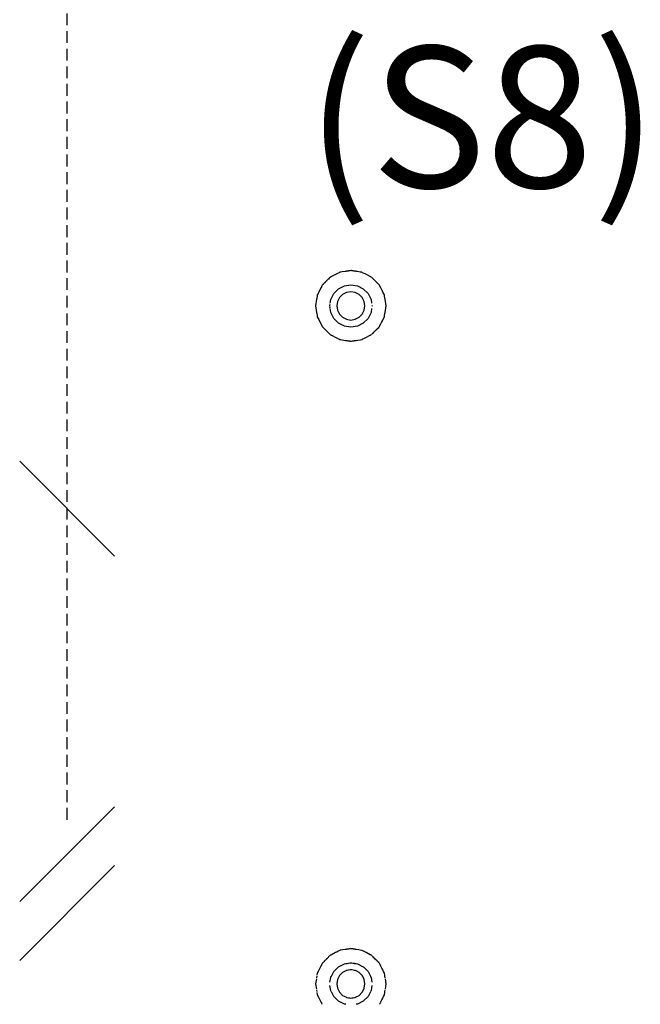
# Model space of a CAD drawing. Units: millimetres. Extents: x -152 to 10382, y -91 to 17004.
# Drawn here: x 2055 to 2108, y 298 to 381 of the extents above; entities that cross this region are included whole.
import ezdxf

# ---------------------------------------------------------------- set-up
doc = ezdxf.new("R2010")
doc.units = ezdxf.units.MM
doc.linetypes.add('DASHED', pattern=[0.75, 0.5, -0.25])
for name, color, linetype in [('Vaillant_H_TEXT', 7, 'Continuous'), ('VG_0_General', 7, 'Continuous'), ('VG_MCT_LINE_ELV', 7, 'DASHED')]:
    doc.layers.add(name, color=color, linetype=linetype)
doc.styles.add('ROMANS', font='arial.ttf')

msp = doc.modelspace()

# ---------------------------------------------------------------- linework, layer by layer
at = {"layer": 'VG_0_General'}
for p, q in [((2082.153, 359.697), (2082.08, 359.66)), ((2082.217, 359.707), (2082.153, 359.697)), ((2082.338, 359.726), (2082.217, 359.707)), ((2082.63, 359.773), (2082.338, 359.726)), ((2082.633, 359.773), (2082.63, 359.773)), ((2082.637, 359.774), (2082.633, 359.773)), ((2082.639, 359.774), (2082.637, 359.774)), ((2082.652, 359.776), (2082.639, 359.774)), ((2082.659, 359.777), (2082.652, 359.776)), ((2082.671, 359.779), (2082.659, 359.777)), ((2082.677, 359.78), (2082.671, 359.779)), ((2082.716, 359.786), (2082.677, 359.78)), ((2082.726, 359.788), (2082.716, 359.786)), ((2082.745, 359.791), (2082.726, 359.788)), ((2082.755, 359.792), (2082.745, 359.791)), ((2082.816, 359.802), (2082.755, 359.792)), ((2082.829, 359.804), (2082.816, 359.802)), ((2082.852, 359.808), (2082.829, 359.804)), ((2082.864, 359.81), (2082.852, 359.808)), ((2082.941, 359.822), (2082.864, 359.81)), ((2082.955, 359.824), (2082.941, 359.822)), ((2082.981, 359.828), (2082.955, 359.824)), ((2082.995, 359.831), (2082.981, 359.828)), ((2083.08, 359.844), (2082.995, 359.831)), ((2083.094, 359.842), (2083.08, 359.844)), ((2083.12, 359.838), (2083.094, 359.842)), ((2083.134, 359.836), (2083.12, 359.838)), ((2083.219, 359.822), (2083.134, 359.836)), ((2083.232, 359.82), (2083.219, 359.822)), ((2083.255, 359.816), (2083.232, 359.82)), ((2083.268, 359.814), (2083.255, 359.816)), ((2083.345, 359.802), (2083.268, 359.814)), ((2083.355, 359.801), (2083.345, 359.802)), ((2083.373, 359.798), (2083.355, 359.801)), ((2083.383, 359.796), (2083.373, 359.798)), ((2083.444, 359.786), (2083.383, 359.796)), ((2083.451, 359.785), (2083.444, 359.786)), ((2083.463, 359.783), (2083.451, 359.785)), ((2083.469, 359.782), (2083.463, 359.783)), ((2083.487, 359.78), (2083.469, 359.782)), ((2083.508, 359.776), (2083.487, 359.78)), ((2083.511, 359.776), (2083.508, 359.776)), ((2083.515, 359.775), (2083.511, 359.776)), ((2083.517, 359.775), (2083.515, 359.775)), ((2083.53, 359.773), (2083.517, 359.775)), ((2083.651, 359.754), (2083.53, 359.773)), ((2083.872, 359.719), (2083.651, 359.754)), ((2083.994, 359.699), (2083.872, 359.719)), ((2084.007, 359.697), (2083.994, 359.699)), ((2084.081, 359.66), (2084.007, 359.697)), ((2080.882, 358.836), (2080.856, 358.81)), ((2080.896, 358.85), (2080.882, 358.836)), ((2080.98, 358.934), (2080.896, 358.85)), ((2080.995, 358.949), (2080.98, 358.934)), ((2081.021, 358.975), (2080.995, 358.949)), ((2081.035, 358.989), (2081.021, 358.975)), ((2081.119, 359.073), (2081.035, 358.989)), ((2081.133, 359.087), (2081.119, 359.073)), ((2081.156, 359.11), (2081.133, 359.087)), ((2081.168, 359.122), (2081.156, 359.11)), ((2081.245, 359.199), (2081.168, 359.122)), ((2081.289, 359.243), (2081.245, 359.199)), ((2081.31, 359.264), (2081.299, 359.253)), ((2081.328, 359.276), (2081.317, 359.271)), ((2081.344, 359.285), (2081.328, 359.276)), ((2081.351, 359.288), (2081.344, 359.285)), ((2081.363, 359.294), (2081.351, 359.288)), ((2081.369, 359.298), (2081.363, 359.294)), ((2081.375, 359.3), (2081.369, 359.298)), ((2081.408, 359.318), (2081.375, 359.3)), ((2081.411, 359.319), (2081.408, 359.318)), ((2081.415, 359.321), (2081.411, 359.319)), ((2081.417, 359.322), (2081.415, 359.321)), ((2081.43, 359.329), (2081.417, 359.322)), ((2081.874, 359.555), (2081.43, 359.329)), ((2081.947, 359.592), (2081.874, 359.555)), ((2081.996, 359.617), (2081.947, 359.592)), ((2082.08, 359.66), (2081.996, 359.617)), ((2084.214, 359.592), (2084.081, 359.66)), ((2084.287, 359.555), (2084.214, 359.592)), ((2084.73, 359.329), (2084.287, 359.555)), ((2084.733, 359.328), (2084.73, 359.329)), ((2084.737, 359.326), (2084.733, 359.328)), ((2084.739, 359.324), (2084.737, 359.326)), ((2084.752, 359.318), (2084.739, 359.324)), ((2084.759, 359.314), (2084.752, 359.318)), ((2084.771, 359.308), (2084.759, 359.314)), ((2084.777, 359.305), (2084.771, 359.308)), ((2084.816, 359.285), (2084.777, 359.305)), ((2084.827, 359.28), (2084.816, 359.285)), ((2084.844, 359.271), (2084.827, 359.28)), ((2084.845, 359.27), (2084.844, 359.271)), ((2084.916, 359.199), (2084.872, 359.243)), ((2084.929, 359.186), (2084.916, 359.199)), ((2084.952, 359.163), (2084.929, 359.186)), ((2084.965, 359.15), (2084.952, 359.163)), ((2085.041, 359.073), (2084.965, 359.15)), ((2085.056, 359.059), (2085.041, 359.073)), ((2085.081, 359.033), (2085.056, 359.059)), ((2085.095, 359.019), (2085.081, 359.033)), ((2085.18, 358.934), (2085.095, 359.019)), ((2085.195, 358.92), (2085.18, 358.934)), ((2085.221, 358.894), (2085.195, 358.92)), ((2085.235, 358.88), (2085.221, 358.894)), ((2085.319, 358.795), (2085.235, 358.88)), ((2080.346, 358.005), (2080.296, 357.906)), ((2080.53, 358.366), (2080.346, 358.005)), ((2080.533, 358.371), (2080.53, 358.366)), ((2080.537, 358.379), (2080.533, 358.371)), ((2080.539, 358.383), (2080.537, 358.379)), ((2080.542, 358.389), (2080.539, 358.383)), ((2080.552, 358.409), (2080.542, 358.389)), ((2080.559, 358.423), (2080.552, 358.409)), ((2080.571, 358.446), (2080.559, 358.423)), ((2080.577, 358.458), (2080.571, 358.446)), ((2080.616, 358.535), (2080.577, 358.458)), ((2080.639, 358.579), (2080.616, 358.535)), ((2080.653, 358.607), (2080.649, 358.6)), ((2080.667, 358.621), (2080.653, 358.607)), ((2080.678, 358.632), (2080.667, 358.621)), ((2080.716, 358.67), (2080.678, 358.632)), ((2080.729, 358.683), (2080.716, 358.67)), ((2080.752, 358.706), (2080.729, 358.683)), ((2080.765, 358.719), (2080.752, 358.706)), ((2080.841, 358.795), (2080.765, 358.719)), ((2080.856, 358.81), (2080.841, 358.795)), ((2081.624, 357.902), (2082.022, 358.3)), ((2082.022, 358.3), (2082.524, 358.556)), ((2082.524, 358.556), (2083.08, 358.644)), ((2083.08, 358.044), (2082.71, 357.985)), ((2083.08, 358.644), (2083.637, 358.556)), ((2083.451, 357.985), (2083.08, 358.044)), ((2083.637, 358.556), (2084.138, 358.3)), ((2084.138, 358.3), (2084.537, 357.902)), ((2085.333, 358.782), (2085.319, 358.795)), ((2085.356, 358.759), (2085.333, 358.782)), ((2085.368, 358.746), (2085.356, 358.759)), ((2085.445, 358.67), (2085.368, 358.746)), ((2085.456, 358.659), (2085.445, 358.67)), ((2085.474, 358.641), (2085.456, 358.659)), ((2085.484, 358.631), (2085.474, 358.641)), ((2085.507, 358.607), (2085.484, 358.631)), ((2085.511, 358.6), (2085.507, 358.607)), ((2085.544, 358.535), (2085.522, 358.579)), ((2085.551, 358.521), (2085.544, 358.535)), ((2085.563, 358.498), (2085.551, 358.521)), ((2085.569, 358.486), (2085.563, 358.498)), ((2085.608, 358.409), (2085.569, 358.486)), ((2085.611, 358.405), (2085.608, 358.409)), ((2085.615, 358.397), (2085.611, 358.405)), ((2085.617, 358.392), (2085.615, 358.397)), ((2085.63, 358.366), (2085.617, 358.392)), ((2085.68, 358.269), (2085.63, 358.366)), ((2085.762, 358.109), (2085.68, 358.269)), ((2085.807, 358.02), (2085.762, 358.109)), ((2085.934, 357.771), (2085.807, 358.02)), ((2080.169, 357.406), (2080.08, 356.844)), ((2080.184, 357.498), (2080.169, 357.406)), ((2080.211, 357.666), (2080.184, 357.498)), ((2080.227, 357.771), (2080.214, 357.69)), ((2080.296, 357.906), (2080.227, 357.771)), ((2081.317, 357.074), (2081.368, 357.4)), ((2081.368, 357.4), (2081.624, 357.902)), ((2081.939, 357.215), (2081.88, 356.844)), ((2082.11, 357.549), (2081.939, 357.215)), ((2082.375, 357.815), (2082.11, 357.549)), ((2082.71, 357.985), (2082.375, 357.815)), ((2083.786, 357.815), (2083.451, 357.985)), ((2084.051, 357.549), (2083.786, 357.815)), ((2084.222, 357.215), (2084.051, 357.549)), ((2084.28, 356.844), (2084.222, 357.215)), ((2084.537, 357.902), (2084.792, 357.4)), ((2084.792, 357.4), (2084.845, 357.065)), ((2085.95, 357.666), (2085.934, 357.771)), ((2085.977, 357.498), (2085.95, 357.666)), ((2085.991, 357.406), (2085.977, 357.498)), ((2086.08, 356.844), (2085.991, 357.406)), ((2080.08, 356.844), (2080.169, 356.285)), ((2081.28, 356.844), (2081.289, 356.896)), ((2081.289, 356.792), (2081.28, 356.844)), ((2081.299, 356.959), (2081.309, 357.025)), ((2081.309, 356.664), (2081.299, 356.729)), ((2081.368, 356.288), (2081.317, 356.615)), ((2081.88, 356.844), (2081.939, 356.473)), ((2081.939, 356.473), (2082.11, 356.139)), ((2084.051, 356.139), (2084.222, 356.473)), ((2084.222, 356.473), (2084.28, 356.844)), ((2084.846, 356.624), (2084.792, 356.288)), ((2084.872, 356.896), (2084.88, 356.844)), ((2084.88, 356.844), (2084.872, 356.792)), ((2085.992, 356.285), (2086.08, 356.844)), ((2080.169, 356.285), (2080.184, 356.193)), ((2080.184, 356.193), (2080.21, 356.027)), ((2080.214, 356.003), (2080.227, 355.917)), ((2080.227, 355.917), (2080.294, 355.785)), ((2080.294, 355.785), (2080.348, 355.68)), ((2080.348, 355.68), (2080.53, 355.322)), ((2081.624, 355.786), (2081.368, 356.288)), ((2082.022, 355.388), (2081.624, 355.786)), ((2082.11, 356.139), (2082.375, 355.873)), ((2082.375, 355.873), (2082.71, 355.703)), ((2082.71, 355.703), (2083.08, 355.644)), ((2083.08, 355.644), (2083.451, 355.703)), ((2083.451, 355.703), (2083.786, 355.873)), ((2083.786, 355.873), (2084.051, 356.139)), ((2084.537, 355.786), (2084.138, 355.388)), ((2084.792, 356.288), (2084.537, 355.786)), ((2085.684, 355.427), (2085.765, 355.585)), ((2085.765, 355.585), (2085.809, 355.673)), ((2085.809, 355.673), (2085.934, 355.917)), ((2085.934, 355.917), (2085.951, 356.027)), ((2085.951, 356.027), (2085.977, 356.193)), ((2085.977, 356.193), (2085.992, 356.285)), ((2080.53, 355.322), (2080.533, 355.317)), ((2080.533, 355.317), (2080.537, 355.309)), ((2080.537, 355.309), (2080.539, 355.305)), ((2080.539, 355.305), (2080.542, 355.299)), ((2080.542, 355.299), (2080.552, 355.279)), ((2080.552, 355.279), (2080.56, 355.264)), ((2080.56, 355.264), (2080.572, 355.241)), ((2080.572, 355.241), (2080.578, 355.229)), ((2080.578, 355.229), (2080.616, 355.153)), ((2080.616, 355.153), (2080.639, 355.11)), ((2080.649, 355.089), (2080.653, 355.081)), ((2080.653, 355.081), (2080.666, 355.068)), ((2080.666, 355.068), (2080.678, 355.056)), ((2080.678, 355.056), (2080.716, 355.018)), ((2080.716, 355.018), (2080.731, 355.003)), ((2080.731, 355.003), (2080.753, 354.981)), ((2080.753, 354.981), (2080.766, 354.968)), ((2080.766, 354.968), (2080.841, 354.893)), ((2080.841, 354.893), (2080.858, 354.876)), ((2080.858, 354.876), (2080.883, 354.851)), ((2080.883, 354.851), (2080.897, 354.837)), ((2080.897, 354.837), (2080.98, 354.754)), ((2080.98, 354.754), (2080.997, 354.737)), ((2080.997, 354.737), (2081.022, 354.712)), ((2081.022, 354.712), (2081.036, 354.698)), ((2081.036, 354.698), (2081.119, 354.615)), ((2082.524, 355.132), (2082.022, 355.388)), ((2083.08, 355.044), (2082.524, 355.132)), ((2083.637, 355.132), (2083.08, 355.044)), ((2084.138, 355.388), (2083.637, 355.132)), ((2085.058, 354.631), (2085.083, 354.656)), ((2085.083, 354.656), (2085.097, 354.67)), ((2085.097, 354.67), (2085.18, 354.754)), ((2085.18, 354.754), (2085.197, 354.77)), ((2085.197, 354.77), (2085.222, 354.795)), ((2085.222, 354.795), (2085.236, 354.809)), ((2085.236, 354.809), (2085.319, 354.893)), ((2085.319, 354.893), (2085.334, 354.908)), ((2085.334, 354.908), (2085.357, 354.93)), ((2085.357, 354.93), (2085.369, 354.943)), ((2085.369, 354.943), (2085.445, 355.018)), ((2085.445, 355.018), (2085.457, 355.03)), ((2085.457, 355.03), (2085.475, 355.048)), ((2085.475, 355.048), (2085.485, 355.058)), ((2085.485, 355.058), (2085.507, 355.081)), ((2085.507, 355.081), (2085.512, 355.089)), ((2085.522, 355.11), (2085.544, 355.153)), ((2085.544, 355.153), (2085.552, 355.168)), ((2085.552, 355.168), (2085.564, 355.191)), ((2085.564, 355.191), (2085.57, 355.203)), ((2085.57, 355.203), (2085.608, 355.279)), ((2085.608, 355.279), (2085.611, 355.284)), ((2085.611, 355.284), (2085.615, 355.292)), ((2085.615, 355.292), (2085.617, 355.296)), ((2085.617, 355.296), (2085.63, 355.322)), ((2085.63, 355.322), (2085.684, 355.427)), ((2081.119, 354.615), (2081.134, 354.6)), ((2081.134, 354.6), (2081.157, 354.577)), ((2081.157, 354.577), (2081.169, 354.565)), ((2081.169, 354.565), (2081.245, 354.489)), ((2081.245, 354.489), (2081.288, 354.446)), ((2081.298, 354.436), (2081.308, 354.426)), ((2081.316, 354.418), (2081.317, 354.417)), ((2081.317, 354.417), (2081.328, 354.411)), ((2081.328, 354.411), (2081.344, 354.403)), ((2081.344, 354.403), (2081.352, 354.399)), ((2081.352, 354.399), (2081.364, 354.393)), ((2081.364, 354.393), (2081.37, 354.39)), ((2081.37, 354.39), (2081.375, 354.388)), ((2081.375, 354.388), (2081.408, 354.37)), ((2081.408, 354.37), (2081.411, 354.369)), ((2081.411, 354.369), (2081.415, 354.367)), ((2081.415, 354.367), (2081.417, 354.366)), ((2081.417, 354.366), (2081.43, 354.359)), ((2081.43, 354.359), (2081.865, 354.138)), ((2081.865, 354.138), (2081.937, 354.101)), ((2081.937, 354.101), (2081.984, 354.077)), ((2081.984, 354.077), (2082.067, 354.035)), ((2082.067, 354.035), (2082.153, 353.991)), ((2082.153, 353.991), (2082.2, 353.983)), ((2082.2, 353.983), (2082.344, 353.961)), ((2082.344, 353.961), (2082.63, 353.915)), ((2082.63, 353.915), (2082.633, 353.915)), ((2082.633, 353.915), (2082.637, 353.914)), ((2082.637, 353.914), (2082.639, 353.914)), ((2082.639, 353.914), (2082.652, 353.912)), ((2082.652, 353.912), (2082.66, 353.911)), ((2082.66, 353.911), (2082.672, 353.909)), ((2082.672, 353.909), (2082.678, 353.908)), ((2082.678, 353.908), (2082.716, 353.902)), ((2082.716, 353.902), (2082.728, 353.9)), ((2082.728, 353.9), (2082.746, 353.897)), ((2082.746, 353.897), (2082.756, 353.895)), ((2082.756, 353.895), (2082.816, 353.886)), ((2082.816, 353.886), (2082.831, 353.884)), ((2082.831, 353.884), (2082.854, 353.88)), ((2082.854, 353.88), (2082.866, 353.878)), ((2082.866, 353.878), (2082.941, 353.866)), ((2082.941, 353.866), (2082.958, 353.863)), ((2082.958, 353.863), (2082.983, 353.859)), ((2082.983, 353.859), (2082.997, 353.857)), ((2082.997, 353.857), (2083.08, 353.844)), ((2083.08, 353.844), (2083.097, 353.847)), ((2083.097, 353.847), (2083.122, 353.851)), ((2083.122, 353.851), (2083.136, 353.853)), ((2083.136, 353.853), (2083.219, 353.866)), ((2083.219, 353.866), (2083.234, 353.868)), ((2083.234, 353.868), (2083.257, 353.872)), ((2083.257, 353.872), (2083.27, 353.874)), ((2083.27, 353.874), (2083.345, 353.886)), ((2083.345, 353.886), (2083.357, 353.888)), ((2083.357, 353.888), (2083.375, 353.891)), ((2083.375, 353.891), (2083.385, 353.892)), ((2083.385, 353.892), (2083.444, 353.902)), ((2083.444, 353.902), (2083.452, 353.903)), ((2083.452, 353.903), (2083.464, 353.905)), ((2083.464, 353.905), (2083.47, 353.906)), ((2083.47, 353.906), (2083.487, 353.908)), ((2083.487, 353.908), (2083.508, 353.912)), ((2083.508, 353.912), (2083.511, 353.912)), ((2083.511, 353.912), (2083.515, 353.913)), ((2083.515, 353.913), (2083.517, 353.913)), ((2083.517, 353.913), (2083.53, 353.915)), ((2083.53, 353.915), (2083.674, 353.938)), ((2083.674, 353.938), (2083.89, 353.972)), ((2083.89, 353.972), (2084.007, 353.991)), ((2084.007, 353.991), (2084.009, 353.992)), ((2084.009, 353.992), (2084.094, 354.035)), ((2084.094, 354.035), (2084.224, 354.101)), ((2084.224, 354.101), (2084.296, 354.138)), ((2084.296, 354.138), (2084.73, 354.359)), ((2084.73, 354.359), (2084.733, 354.361)), ((2084.733, 354.361), (2084.737, 354.363)), ((2084.737, 354.363), (2084.739, 354.364)), ((2084.739, 354.364), (2084.752, 354.37)), ((2084.752, 354.37), (2084.76, 354.374)), ((2084.76, 354.374), (2084.772, 354.38)), ((2084.772, 354.38), (2084.778, 354.383)), ((2084.778, 354.383), (2084.816, 354.403)), ((2084.816, 354.403), (2084.828, 354.409)), ((2084.828, 354.409), (2084.844, 354.417)), ((2084.844, 354.417), (2084.846, 354.419)), ((2084.873, 354.446), (2084.916, 354.489)), ((2084.916, 354.489), (2084.931, 354.504)), ((2084.931, 354.504), (2084.953, 354.527)), ((2084.953, 354.527), (2084.966, 354.539)), ((2084.966, 354.539), (2085.041, 354.615)), ((2085.041, 354.615), (2085.058, 354.631)), ((2081.879, 301.957), (2081.84, 301.938)), ((2081.946, 301.992), (2081.879, 301.957)), ((2082.016, 302.027), (2081.946, 301.992)), ((2082.054, 302.047), (2082.016, 302.027)), ((2082.153, 302.097), (2082.054, 302.047)), ((2082.171, 302.1), (2082.153, 302.097)), ((2082.398, 302.136), (2082.171, 302.1)), ((2082.63, 302.173), (2082.398, 302.136)), ((2082.635, 302.173), (2082.63, 302.173)), ((2082.637, 302.174), (2082.635, 302.173)), ((2082.64, 302.174), (2082.637, 302.174)), ((2082.652, 302.176), (2082.642, 302.175)), ((2082.664, 302.178), (2082.652, 302.176)), ((2082.671, 302.179), (2082.664, 302.178)), ((2082.68, 302.181), (2082.671, 302.179)), ((2082.716, 302.186), (2082.685, 302.181)), ((2082.735, 302.189), (2082.716, 302.186)), ((2082.745, 302.191), (2082.735, 302.189)), ((2082.759, 302.193), (2082.745, 302.191)), ((2082.816, 302.202), (2082.767, 302.194)), ((2082.84, 302.206), (2082.816, 302.202)), ((2082.852, 302.208), (2082.84, 302.206)), ((2082.87, 302.211), (2082.852, 302.208)), ((2082.941, 302.222), (2082.88, 302.212)), ((2082.968, 302.226), (2082.941, 302.222)), ((2082.981, 302.228), (2082.968, 302.226)), ((2083.001, 302.232), (2082.981, 302.228)), ((2083.08, 302.244), (2083.013, 302.233)), ((2083.107, 302.24), (2083.08, 302.244)), ((2083.12, 302.238), (2083.107, 302.24)), ((2083.14, 302.235), (2083.12, 302.238)), ((2083.219, 302.222), (2083.152, 302.233)), ((2083.243, 302.218), (2083.219, 302.222)), ((2083.255, 302.216), (2083.243, 302.218)), ((2083.274, 302.213), (2083.255, 302.216)), ((2083.345, 302.202), (2083.284, 302.212)), ((2083.364, 302.199), (2083.345, 302.202)), ((2083.373, 302.198), (2083.364, 302.199)), ((2083.388, 302.195), (2083.373, 302.198)), ((2083.444, 302.186), (2083.396, 302.194)), ((2083.457, 302.184), (2083.444, 302.186)), ((2083.463, 302.183), (2083.457, 302.184)), ((2083.472, 302.182), (2083.463, 302.183)), ((2083.487, 302.18), (2083.477, 302.181)), ((2083.508, 302.176), (2083.487, 302.18)), ((2083.513, 302.176), (2083.508, 302.176)), ((2083.515, 302.175), (2083.513, 302.176)), ((2083.518, 302.175), (2083.515, 302.175)), ((2083.53, 302.173), (2083.52, 302.174)), ((2083.757, 302.137), (2083.53, 302.173)), ((2083.874, 302.118), (2083.757, 302.137)), ((2084.007, 302.097), (2083.874, 302.118)), ((2084.049, 302.076), (2084.007, 302.097)), ((2084.145, 302.027), (2084.049, 302.076)), ((2084.215, 301.992), (2084.146, 302.027)), ((2084.32, 301.938), (2084.215, 301.992)), ((2080.771, 301.125), (2080.752, 301.107)), ((2080.841, 301.195), (2080.781, 301.135)), ((2080.868, 301.223), (2080.841, 301.195)), ((2080.882, 301.236), (2080.868, 301.223)), ((2080.902, 301.256), (2080.882, 301.236)), ((2080.98, 301.334), (2080.913, 301.267)), ((2081.007, 301.361), (2080.98, 301.334)), ((2081.021, 301.375), (2081.007, 301.361)), ((2081.041, 301.395), (2081.021, 301.375)), ((2081.119, 301.473), (2081.052, 301.406)), ((2081.144, 301.498), (2081.119, 301.473)), ((2081.156, 301.51), (2081.144, 301.498)), ((2081.174, 301.528), (2081.156, 301.51)), ((2081.245, 301.599), (2081.184, 301.538)), ((2081.28, 301.634), (2081.245, 301.599)), ((2081.312, 301.666), (2081.303, 301.657)), ((2081.317, 301.671), (2081.312, 301.666)), ((2081.331, 301.678), (2081.317, 301.671)), ((2081.344, 301.685), (2081.331, 301.678)), ((2081.357, 301.691), (2081.344, 301.685)), ((2081.363, 301.694), (2081.357, 301.691)), ((2081.372, 301.699), (2081.363, 301.694)), ((2081.408, 301.718), (2081.377, 301.702)), ((2081.413, 301.72), (2081.408, 301.718)), ((2081.415, 301.721), (2081.413, 301.72)), ((2081.418, 301.722), (2081.415, 301.721)), ((2081.43, 301.729), (2081.42, 301.723)), ((2081.782, 301.908), (2081.43, 301.729)), ((2081.84, 301.938), (2081.782, 301.908)), ((2084.379, 301.908), (2084.32, 301.938)), ((2084.73, 301.729), (2084.379, 301.908)), ((2084.735, 301.727), (2084.73, 301.729)), ((2084.737, 301.726), (2084.735, 301.727)), ((2084.74, 301.724), (2084.737, 301.726)), ((2084.752, 301.718), (2084.742, 301.723)), ((2084.765, 301.711), (2084.752, 301.718)), ((2084.771, 301.708), (2084.765, 301.711)), ((2084.78, 301.703), (2084.771, 301.708)), ((2084.816, 301.685), (2084.785, 301.701)), ((2084.835, 301.675), (2084.816, 301.685)), ((2084.844, 301.671), (2084.835, 301.675)), ((2084.845, 301.67), (2084.844, 301.671)), ((2084.858, 301.657), (2084.845, 301.67)), ((2084.916, 301.599), (2084.881, 301.634)), ((2084.94, 301.575), (2084.916, 301.599)), ((2084.952, 301.563), (2084.94, 301.575)), ((2084.97, 301.544), (2084.952, 301.563)), ((2085.041, 301.473), (2084.98, 301.534)), ((2085.068, 301.447), (2085.041, 301.473)), ((2085.082, 301.433), (2085.068, 301.447)), ((2085.102, 301.413), (2085.082, 301.433)), ((2085.18, 301.334), (2085.113, 301.402)), ((2085.207, 301.307), (2085.18, 301.334)), ((2085.221, 301.294), (2085.207, 301.307)), ((2085.241, 301.274), (2085.221, 301.294)), ((2085.319, 301.195), (2085.252, 301.263)), ((2085.344, 301.171), (2085.319, 301.195)), ((2085.356, 301.159), (2085.344, 301.171)), ((2085.374, 301.141), (2085.356, 301.159)), ((2085.445, 301.07), (2085.384, 301.131)), ((2080.294, 300.302), (2080.251, 300.218)), ((2080.384, 300.48), (2080.294, 300.302)), ((2080.53, 300.766), (2080.384, 300.48)), ((2080.535, 300.775), (2080.53, 300.766)), ((2080.537, 300.779), (2080.535, 300.775)), ((2080.54, 300.785), (2080.537, 300.779)), ((2080.552, 300.809), (2080.542, 300.789)), ((2080.542, 300.789), (2080.542, 300.788)), ((2080.565, 300.834), (2080.552, 300.809)), ((2080.571, 300.846), (2080.565, 300.834)), ((2080.58, 300.864), (2080.571, 300.846)), ((2080.616, 300.935), (2080.585, 300.874)), ((2080.634, 300.97), (2080.616, 300.935)), ((2080.653, 301.007), (2080.646, 300.993)), ((2080.657, 301.011), (2080.653, 301.007)), ((2080.666, 301.02), (2080.657, 301.011)), ((2080.686, 301.04), (2080.666, 301.02)), ((2080.716, 301.07), (2080.686, 301.04)), ((2080.74, 301.095), (2080.716, 301.07)), ((2080.752, 301.107), (2080.74, 301.095)), ((2081.42, 299.901), (2081.624, 300.302)), ((2081.624, 300.302), (2082.022, 300.7)), ((2082.022, 300.7), (2082.524, 300.956)), ((2082.64, 300.35), (2082.375, 300.215)), ((2082.524, 300.956), (2082.64, 300.974)), ((2082.642, 300.975), (2082.68, 300.981)), ((2082.68, 300.37), (2082.642, 300.351)), ((2082.685, 300.981), (2082.76, 300.993)), ((2082.71, 300.385), (2082.685, 300.373)), ((2082.76, 300.393), (2082.71, 300.385)), ((2082.768, 300.994), (2082.87, 301.011)), ((2082.871, 300.411), (2082.768, 300.395)), ((2082.881, 301.012), (2083.002, 301.032)), ((2083.002, 300.432), (2082.881, 300.412)), ((2083.013, 301.033), (2083.08, 301.044)), ((2083.08, 300.444), (2083.013, 300.433)), ((2083.08, 301.044), (2083.141, 301.034)), ((2083.141, 300.434), (2083.08, 300.444)), ((2083.152, 301.033), (2083.274, 301.013)), ((2083.274, 300.413), (2083.152, 300.433)), ((2083.284, 301.012), (2083.388, 300.995)), ((2083.388, 300.395), (2083.284, 300.412)), ((2083.396, 300.994), (2083.472, 300.982)), ((2083.451, 300.385), (2083.396, 300.394)), ((2083.472, 300.375), (2083.451, 300.385)), ((2083.477, 300.981), (2083.518, 300.975)), ((2083.518, 300.351), (2083.477, 300.372)), ((2083.52, 300.974), (2083.637, 300.956)), ((2083.786, 300.215), (2083.52, 300.35)), ((2083.637, 300.956), (2084.138, 300.7)), ((2084.138, 300.7), (2084.148, 300.691)), ((2084.15, 300.689), (2084.537, 300.302)), ((2084.537, 300.302), (2084.74, 299.903)), ((2085.464, 301.05), (2085.445, 301.07)), ((2085.474, 301.041), (2085.464, 301.05)), ((2085.488, 301.026), (2085.474, 301.041)), ((2085.507, 301.007), (2085.496, 301.019)), ((2085.515, 300.993), (2085.507, 301.007)), ((2085.544, 300.935), (2085.527, 300.97)), ((2085.557, 300.91), (2085.544, 300.935)), ((2085.563, 300.898), (2085.557, 300.91)), ((2085.572, 300.88), (2085.563, 300.898)), ((2085.608, 300.809), (2085.577, 300.87)), ((2085.613, 300.801), (2085.608, 300.809)), ((2085.615, 300.797), (2085.613, 300.801)), ((2085.618, 300.79), (2085.615, 300.797)), ((2085.63, 300.766), (2085.62, 300.787)), ((2085.72, 300.591), (2085.63, 300.766)), ((2085.763, 300.506), (2085.72, 300.591)), ((2085.828, 300.379), (2085.763, 300.506)), ((2085.864, 300.308), (2085.828, 300.379)), ((2085.934, 300.171), (2085.864, 300.308)), ((2080.151, 299.689), (2080.08, 299.244)), ((2080.184, 299.895), (2080.162, 299.762)), ((2080.227, 300.171), (2080.197, 299.983)), ((2080.251, 300.218), (2080.227, 300.171)), ((2081.303, 299.384), (2081.368, 299.8)), ((2081.368, 299.8), (2081.373, 299.808)), ((2081.378, 299.818), (2081.418, 299.897)), ((2081.939, 299.615), (2081.88, 299.244)), ((2082.11, 299.949), (2081.939, 299.615)), ((2082.375, 300.215), (2082.11, 299.949)), ((2084.051, 299.949), (2083.786, 300.215)), ((2084.151, 299.754), (2084.051, 299.949)), ((2084.222, 299.615), (2084.152, 299.751)), ((2084.28, 299.244), (2084.222, 299.615)), ((2084.742, 299.899), (2084.78, 299.823)), ((2084.786, 299.813), (2084.792, 299.8)), ((2084.792, 299.8), (2084.858, 299.384)), ((2085.963, 299.983), (2085.934, 300.171)), ((2085.977, 299.895), (2085.963, 299.983)), ((2085.998, 299.762), (2085.977, 299.895)), ((2086.08, 299.244), (2086.01, 299.689)), ((2080.08, 299.244), (2080.151, 298.801)), ((2080.162, 298.728), (2080.183, 298.597)), ((2081.368, 298.688), (2081.303, 299.104)), ((2081.373, 298.68), (2081.368, 298.688)), ((2081.418, 298.59), (2081.378, 298.67)), ((2081.88, 299.244), (2081.939, 298.873)), ((2081.939, 298.873), (2082.11, 298.539)), ((2084.051, 298.539), (2084.153, 298.739)), ((2084.155, 298.742), (2084.222, 298.873)), ((2084.222, 298.873), (2084.28, 299.244)), ((2084.781, 298.665), (2084.742, 298.589)), ((2084.792, 298.688), (2084.786, 298.675)), ((2084.858, 299.104), (2084.792, 298.688)), ((2085.978, 298.597), (2085.999, 298.728)), ((2086.01, 298.801), (2086.08, 299.244)), ((2080.197, 298.51), (2080.227, 298.317)), ((2080.227, 298.317), (2080.25, 298.273)), ((2080.25, 298.273), (2080.292, 298.19)), ((2080.292, 298.19), (2080.386, 298.005)), ((2080.386, 298.005), (2080.53, 297.722)), ((2081.624, 298.186), (2081.42, 298.587)), ((2082.022, 297.788), (2081.624, 298.186)), ((2082.524, 297.532), (2082.022, 297.788)), ((2082.11, 298.539), (2082.375, 298.273)), ((2082.375, 298.273), (2082.64, 298.138)), ((2082.642, 298.137), (2082.681, 298.117)), ((2082.686, 298.115), (2082.71, 298.103)), ((2082.71, 298.103), (2082.76, 298.095)), ((2082.768, 298.093), (2082.871, 298.077)), ((2082.881, 298.076), (2083.003, 298.056)), ((2083.014, 298.055), (2083.08, 298.044)), ((2083.08, 298.044), (2083.142, 298.054)), ((2083.153, 298.056), (2083.275, 298.075)), ((2083.285, 298.076), (2083.389, 298.093)), ((2083.397, 298.094), (2083.451, 298.103)), ((2083.451, 298.103), (2083.473, 298.114)), ((2083.478, 298.116), (2083.518, 298.137)), ((2083.52, 298.138), (2083.786, 298.273)), ((2084.138, 297.788), (2083.637, 297.532)), ((2083.786, 298.273), (2084.051, 298.539)), ((2084.156, 297.805), (2084.138, 297.788)), ((2084.537, 298.186), (2084.157, 297.807)), ((2084.74, 298.585), (2084.537, 298.186)), ((2085.63, 297.722), (2085.724, 297.906)), ((2085.724, 297.906), (2085.766, 297.989)), ((2085.766, 297.989), (2085.83, 298.114)), ((2085.83, 298.114), (2085.866, 298.184)), ((2085.866, 298.184), (2085.934, 298.317)), ((2085.934, 298.317), (2085.964, 298.51)), ((2085.964, 298.51), (2085.978, 298.597)), ((2080.53, 297.722), (2080.535, 297.713)), ((2080.535, 297.713), (2080.537, 297.709)), ((2080.537, 297.709), (2080.54, 297.703)), ((2080.542, 297.699), (2080.542, 297.699)), ((2080.542, 297.699), (2080.552, 297.679)), ((2080.552, 297.679), (2080.566, 297.652)), ((2080.566, 297.652), (2080.572, 297.641)), ((2080.572, 297.641), (2080.581, 297.623)), ((2080.586, 297.613), (2080.616, 297.553)), ((2080.616, 297.553), (2080.634, 297.519)), ((2082.64, 297.514), (2082.524, 297.532)), ((2083.637, 297.532), (2083.52, 297.514)), ((2085.527, 297.519), (2085.544, 297.553)), ((2085.544, 297.553), (2085.558, 297.58)), ((2085.558, 297.58), (2085.564, 297.591)), ((2085.564, 297.591), (2085.573, 297.609)), ((2085.578, 297.619), (2085.608, 297.679)), ((2085.608, 297.679), (2085.613, 297.688)), ((2085.613, 297.688), (2085.615, 297.692)), ((2085.615, 297.692), (2085.618, 297.698)), ((2085.62, 297.701), (2085.63, 297.722))]:
    msp.add_line(p, q, dxfattribs=at)
at = {"layer": 'VG_0_General', "color": 7}
for p, q in [((2062.98, 335.596), (2054.929, 343.646)), ((2062.98, 314.295), (2054.929, 306.244)), ((2062.98, 309.295), (2054.929, 301.244))]:
    msp.add_line(p, q, dxfattribs=at)
at = {"layer": 'VG_MCT_LINE_ELV', "ltscale": 2}
msp.add_line((2058.954, 313.194), (2058.954, 474.144), dxfattribs=at)

# ---------------------------------------------------------------- texts
at = {"layer": 'Vaillant_H_TEXT', "insert": (2104.535, 378.893), "char_height": 12, "width": 25.83942, "attachment_point": 1, "style": 'ROMANS'}
msp.add_mtext('\\pi-2.1048;(S8)', dxfattribs=at)

doc.saveas('drawing.dxf')
